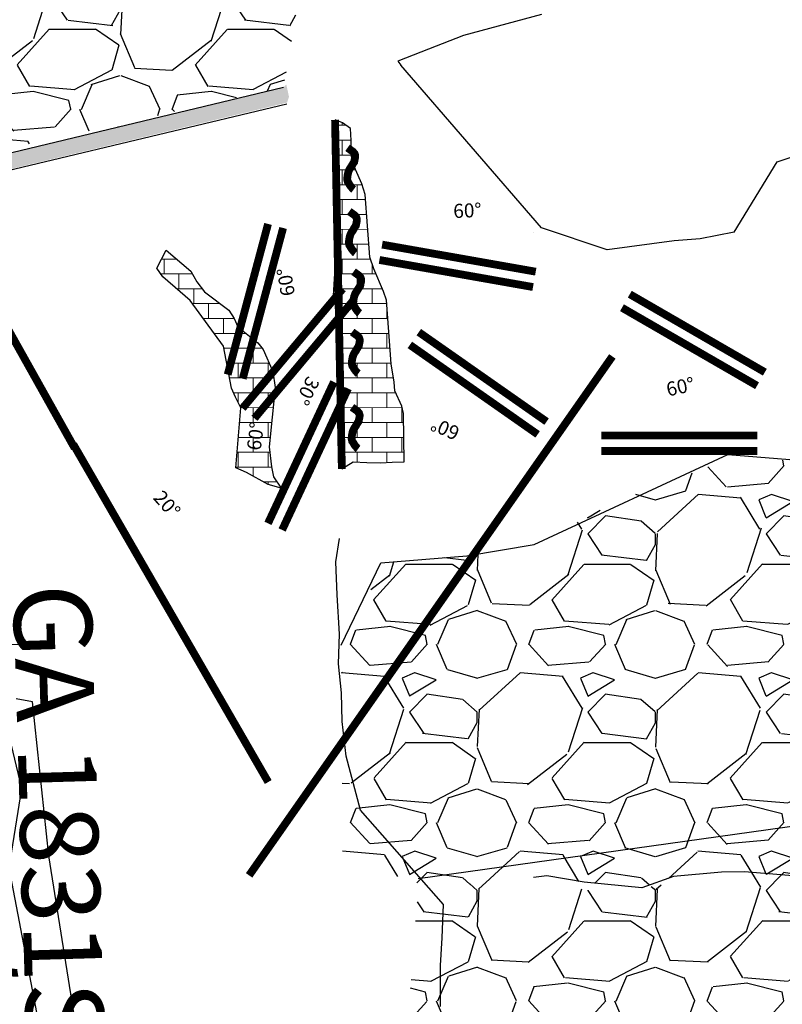
# Model space of a CAD drawing. Units: millimetres. Extents: x 374467 to 376929, y 655450 to 656031.
# Drawn here: x 374855 to 374864, y 655716 to 655729 of the extents above; entities that cross this region are included whole.
import ezdxf
from ezdxf.enums import TextEntityAlignment as Align

# ---------------------------------------------------------------- set-up
doc = ezdxf.new("R2010")
doc.units = ezdxf.units.MM
doc.linetypes.add('DASHED2', pattern=[0.375, 0.25, -0.125])
for name, color, linetype in [('A', 1, 'Continuous'), ('CAMARA -2-E2-LT', 160, 'Continuous'), ('CAMARA -3-E1-LT', 160, 'Continuous'), ('Ge-Buz', 251, 'Continuous'), ('NV 1860-RP 1860-846NW-ST', 150, 'Continuous'), ('NV1831-GA1831-855NW-LT', 150, 'Continuous'), ('NV1831-GA1831-855NW-TP', 150, 'Continuous'), ('PARED DE CONCRETO', 252, 'Continuous'), ('poligono_mineral', 7, 'Continuous'), ('TJ 1832-1SE-3-LT', 5, 'Continuous'), ('TRINCHO', 250, 'Continuous')]:
    doc.layers.add(name, color=color, linetype=linetype)
doc.layers.add('Fa-Map', color=172, linetype='Continuous', lineweight=0)
doc.styles.add('ARIAL', font='arial.ttf')
doc.styles.add('ROMANS', font='ROMANS.shx')
pattern_1 = [(228.0127875, (1.64592, 2.286), (-18.28800000143622, -20.5739999987236), [0.307549296, -30.4474352756085]), (184.969741, (1.44018, 2.0574), (27.43199998914645, 2.286000130228131), [0.5277642479999999, -52.24864400417159]), (132.5104471, (0.9144, 2.01168), (22.86000000965474, -25.14599999122136), [0.372133368, -36.84125051469]), (267.273689, (0.02286, 1.44018), (2.286000004787752, 45.71999999975981), [0.480604068, -47.57979368316419]), (292.83365418, (0, 0.9601199999999999), (-11.43000000095707, 27.43199999959991), [0.47127033, -46.65582697080959]), (357.2736889999999, (0.18288, 0.52578), (-45.71999999975981, 2.286000004787755), [0.480604068, -47.57979368316419]), (37.69424047, (0.66294, 0.5029199999999999), (-29.7179999986823, -22.86000000171037), [0.6355742939999999, -62.92180378282231]), (72.25532837, (1.16586, 0.89154), (16.00200000430136, 50.29199999863096), [0.600047568, -59.4047309417145]), (121.42956562, (1.34874, 1.46304), (-18.28800000259481, 29.71799999840341), [0.4822317, -47.7409911288408]), (175.2363583, (1.09728, 1.87452), (25.14599999963957, -2.28600000395033), [0.5505419519999999, -26.976543255]), (222.3974378, (0.54864, 1.92024), (-27.43199999912219, -25.14600000095759), [0.711970128, -70.4850952609593]), (138.81407483, (2.286, 1.41732), (-16.00199999904016, 13.71600000111526), [0.243004086, -24.0575092419096]), (171.4692344, (2.10312, 1.57734), (29.71800000080069, -4.571999994813608), [0.462313782, -45.769175097336]), (225, (1.64592, 1.64592), (-3.197442310920451e-16, -2.286000000000215), [0.323288406, -2.9096037975852]), (203.19859051, (1.4859, 1.92024), (11.43000000031148, 4.5719999991984), [0.174097188, -17.23556013200459]), (291.80140949, (1.32588, 1.85166), (-2.286000000478346, 6.857999999840584), [0.246209058, -12.064277691]), (30.96375653, (1.41732, 1.62306), (6.858000000167745, 4.571999999749012), [0.3998876939999999, -12.929668337619]), (161.56505118, (1.76022, 1.8288), (4.572000000119324, -2.285999999760378), [0.289158426, -6.939808305145199]), (16.389540334, (0, 1.85166), (22.86000000000013, 6.858000000000219), [0.4050792, -40.1029440052851]), (70.34617594, (0.38862, 1.96596), (-9.144000000836384, -25.14599999970337), [0.339839046, -33.64399411038]), (293.19859051, (1.76022, 2.286), (-4.571999999201936, 11.43000000031976), [0.34819209, -17.06146523000459]), (343.6104596700001, (1.89738, 1.96596), (-22.86000000047906, 6.857999998400573), [0.4050792, -40.10294400528599]), (339.44395478, (0, 0.43434), (-11.42999999999988, 4.572000000000189), [0.3906316799999999, -19.1409608817954]), (294.7751406, (0.36576, 0.29718), (-11.43000001360524, 25.14599999381453), [0.3273049079999999, -32.403234042648]), (66.80140949, (1.78308, 0), (4.571999999282069, 11.43000000028737), [0.34819209, -17.0614652300046]), (17.35402464, (1.92024, 0.32004), (-29.71799999940872, -9.144000001919217), [0.3832044660000001, -37.93713838218]), (69.44395478, (0.66294, 0), (-4.572000000079615, -11.42999999996817), [0.19531584, -19.3362767217954]), (101.309932474, (1.64592, 0), (-2.28600000000036, 9.144000000000332), [0.11656314, -11.5397954680734]), (165.963756532, (1.62306, 0.1143), (6.857999999999561, -2.285999999999878), [0.4712703300000001, -8.954149130162099]), (186.00900596, (1.16586, 0.2286), (22.85999999987883, 2.286000001196418), [0.4367402999999999, -43.23722837700329]), (303.69006753, (1.41732, 1.41732), (-2.286000000317672, 4.571999999841331), [0.329691492, -7.912598723712]), (353.15722659, (1.6002, 1.143), (38.86200000023911, -4.571999997965454), [0.575601084, -56.98440815852789]), (60.9453959, (2.1717, 1.07442), (-9.144000000251717, -16.00199999985623), [0.235357416, -23.300453086299]), (90, (2.286, 1.28016), (-2.286, 2.286), [0.13716, -2.14884]), (120.25643716, (1.12014, 0.29718), (9.143999998881448, -16.00200000063882), [0.317580264, -31.44054669588]), (48.01278749999999, (0.9601199999999999, 0.5714999999999999), (18.2880000015078, 20.57399999865918), [0.615098592, -30.1398859796085]), (0, (1.3716, 1.0287), (2.286, 2.286), [0.59436, -1.69164]), (325.3048465, (1.96596, 1.0287), (22.86000000865938, -16.00199998762912), [0.361448604, -35.783385051726]), (254.0546040999999, (2.26314, 0.82296), (-2.285999999840301, -9.144000000040272), [0.3328461719999999, -16.3094850348948]), (207.64597536, (2.1717, 0.5029199999999999), (-43.43400000159601, -22.85999999696768), [0.5419305899999999, -53.65121798064419]), (175.42607874, (1.69164, 0.25146), (-29.71799999999894, 2.28599999999953), [0.5733265139999999, -56.759261810616])]
pattern_2 = [(0, (0, 0), (0, 0.1905), []), (90, (0, 0), (-0.3809999999999999, 2.332952152375708e-17), [0.1905, -0.1905]), (90, (0.190500000026077, 0), (-0.3809999999999999, 2.332952152375708e-17), [-0.1905, 0.1905])]

# ---------------------------------------------------------------- blocks, each defined once
blk = doc.blocks.new('Buz')
at = {"layer": 'Ge-Buz'}
blk.add_lwpolyline([(0, -2.328306436538696e-10, 0, 0, 0), (1.862645149230957e-09, 1.118341177469119, 1.249999999999999, 0, 0), (1.862645149230957e-09, 2.38597535691224, 0, 0, 0)], format="xyseb", dxfattribs=at)
blk.add_lwpolyline([(-1.19298767670989, 2.328306436538696e-10), (1.192987680435181, -4.656612873077393e-10)], dxfattribs=at)
at = {"layer": 'Ge-Buz', "ltscale": 0.5, "style": 'ROMANS'}
blk.add_attdef('BUZ', text='', height=0.9999999999999998, dxfattribs=at).set_placement((1.862645149230957e-09, 3.446316469460726), align=Align.MIDDLE_CENTER)

msp = doc.modelspace()

# ---------------------------------------------------------------- hatches: boundary and pattern name
h = msp.add_hatch()
h.set_pattern_fill('GRAVEL', scale=0.09)
h.set_pattern_definition(pattern_1)
h.paths.add_polyline_path([(374858.9148705831, 655732.8035225134), (374858.0991899797, 655727.9672516478), (374848.1238080498, 655725.7432589077), (374848.0265, 655726.21), (374847.1957552844, 655725.9908301666), (374847.2615, 655730.9175), (374848.0685536549, 655730.7994027877), (374848.132, 655731.2305000001), (374856.328, 655737.209), (374860.2860035422, 655737.9098142213), (374860.6711089638, 655737.6240684491), (374861.0576772073, 655734.6735460862), (374859.5711636645, 655734.4659368998)])
at = {"lineweight": 5}
h = msp.add_hatch(dxfattribs=at)
h.set_pattern_fill('BRICK', color=4, scale=0.03)
h.set_pattern_definition(pattern_2)
h.paths.add_polyline_path([(374858.8456189238, 655723.0750063581), (374858.992, 655723.166), (374859.1665000001, 655723.159), (374859.341, 655723.152), (374859.4890000001, 655723.162), (374859.6440178956, 655723.16501843), (374859.6354812467, 655723.7840399195), (374859.612958143, 655723.8785082082), (374859.522881839, 655724.0764453174), (374859.5183707739, 655724.1889084539), (374859.4778356316, 655724.4228290428), (374859.4160662612, 655725.23994431), (374859.379752187, 655725.3487587502), (374859.2562617792, 655725.6389264469), (374859.2054317418, 655725.7912703927), (374859.1463045668, 655726.5907699782), (374859.1023539038, 655726.7298120332), (374859.0217508365, 655726.912756544), (374858.9704696926, 655727.0810689747), (374858.9631392118, 655727.2859678211), (374858.955808731, 655727.4396419561), (374858.8532303322, 655727.5128210036), (374858.7584979901, 655727.5492873312)])
h = msp.add_hatch(dxfattribs=at)
h.set_pattern_fill('BRICK', color=4, scale=0.03)
h.set_pattern_definition(pattern_2)
h.paths.add_polyline_path([(374858.8456189238, 655723.0750063581), (374858.992, 655723.166), (374859.1665000001, 655723.159), (374859.341, 655723.152), (374859.4890000001, 655723.162), (374859.6440178956, 655723.16501843), (374859.6354812467, 655723.7840399195), (374859.612958143, 655723.8785082082), (374859.522881839, 655724.0764453174), (374859.5183707739, 655724.1889084539), (374859.4778356316, 655724.4228290428), (374859.4160662612, 655725.23994431), (374859.379752187, 655725.3487587502), (374859.2562617792, 655725.6389264469), (374859.2054317418, 655725.7912703927), (374859.1463045668, 655726.5907699782), (374859.1023539038, 655726.7298120332), (374859.0217508365, 655726.912756544), (374858.9704696926, 655727.0810689747), (374858.9631392118, 655727.2859678211), (374858.955808731, 655727.4396419561), (374858.8532303322, 655727.5128210036), (374858.7584979901, 655727.5492873312)])
h = msp.add_hatch(dxfattribs=at)
h.set_pattern_fill('BRICK', color=4, scale=0.03)
h.set_pattern_definition(pattern_2)
h.paths.add_polyline_path([(374856.594, 655725.879), (374856.9091630265, 655725.608333586), (374856.9870595606, 655725.4720541157), (374857.0845010433, 655725.3455010871), (374857.3963704398, 655725.1118479134), (374857.4646361297, 655725.0047477683), (374857.5133568711, 655724.8976476232), (374857.7668746821, 655724.6932830606), (374857.835140372, 655724.605635799), (374857.9617576475, 655724.3232411307), (374857.9909334402, 655724.118876568), (374857.9121871258, 655723.3585748236), (374857.9416461787, 655723.1032830492), (374857.9711052316, 655722.975527876), (374858.0655, 655722.827), (374857.901, 655722.877), (374857.6220791022, 655723.0281832112), (374857.4871193497, 655723.0871438986), (374857.549, 655723.858), (374857.4839544279, 655723.9956797943), (374857.429, 655724.1120000001), (374857.379, 655724.3805), (374857.329, 655724.649), (374856.902, 655725.2339999999), (374856.7733368324, 655725.3444389228), (374856.549, 655725.537), (374856.4731638983, 655725.6471081865)])
h = msp.add_hatch()
h.set_pattern_fill('GRAVEL', color=256, scale=0.09)
h.set_pattern_definition(pattern_1)
h.paths.add_polyline_path([(374866.388, 655717.713), (374866.939, 655717.934), (374867.923, 655718.249), (374868.387, 655718.567), (374868.928, 655718.709), (374869.349, 655719.2779999999), (374869.539, 655719.879), (374870.179, 655720.624), (374870.25, 655721.23), (374870.182, 655722.085), (374869.738, 655722.985), (374869.532, 655723.572), (374869.4241314126, 655723.8181644854), (374868.9768267582, 655723.717543703), (374868.0718, 655723.4616), (374867.9493707428, 655723.4576576157), (374867.4017815845, 655723.4400245185), (374866.6521537725, 655723.0976656787), (374865.1781637897, 655723.1125430537), (374863.9211173731, 655723.2508355678), (374863.0213766473, 655722.9006015789), (374862.4245808341, 655722.6857584695), (374861.183109015, 655722.0338201746), (374860.0779628448, 655721.9311535667), (374859.4002569694, 655721.8738314834), (374858.8394643987, 655720.8211966864), (374858.8550711341, 655718.039866015), (374858.909, 655718.069), (374859.827, 655717.761), (374860.121, 655717.719), (374860.631, 655717.767), (374861.088, 655717.815), (374861.476, 655717.8589999998), (374861.953, 655717.7760000001), (374862.69, 655717.706), (374863.099, 655717.8489999999), (374863.714, 655717.907), (374864.0099999999, 655717.9089999999)])
h = msp.add_hatch()
h.set_pattern_fill('GRAVEL', color=256, scale=0.09)
h.set_pattern_definition(pattern_1)
h.paths.add_polyline_path([(374859.462133382, 655712.8864082175), (374859.921, 655712.986), (374860.681, 655712.861), (374861.1996762438, 655713.0315868534), (374862.8312726758, 655713.1982928549), (374864.4385569324, 655713.3391842684), (374866.2599999997, 655713.6359999999), (374869.245671616, 655713.4135850727), (374869.4295269902, 655713.8677171263), (374869.6482182919, 655714.6881841185), (374869.7742809926, 655715.7978123104), (374869.5113227419, 655716.5101235745), (374869.4178188847, 655717.2498099615), (374869.2226976812, 655717.5736566007), (374868.9230489834, 655717.790865034), (374868.5469682286, 655717.8485206693), (374867.5602922926, 655717.6886215414), (374865.9231403386, 655717.7513147576), (374864.0099999999, 655717.9089999999), (374862.2120000001, 655717.624), (374861.3046066937, 655717.8395636457), (374860.121, 655717.719), (374859.827, 655717.761)])
at = {"layer": 'TRINCHO'}
h = msp.add_hatch(color=256, dxfattribs=at)
h.dxf.hatch_style = 1
h.paths.add_polyline_path([(374849.8504898543, 655725.7792038152), (374849.8503783597, 655725.9848714739), (374848.2114301912, 655725.5909943307), (374848.2640585947, 655725.3979476995)])
h.paths.add_polyline_path([(374850.4756249416, 655725.9640791796), (374850.4782218793, 655725.981299818), (374850.4704317861, 655726.0074171263), (374850.4620760886, 655726.0394930022), (374850.4519864876, 655726.0600913623), (374850.4328681855, 655726.079114649), (374850.4038473309, 655726.0908289198), (374850.3343125454, 655726.101172049), (374850.1836591728, 655726.0649665599), (374850.2110549441, 655725.8658559438), (374850.4730465162, 655725.9288185767)])
h.paths.add_polyline_path([(374850.1836591728, 655726.0649665599), (374849.8503783597, 655725.9848714739), (374849.8504898543, 655725.7792038152), (374850.2110549441, 655725.8658559438)])
h.paths.add_polyline_path([(374851.737935255, 655726.2328005893), (374851.7316535471, 655726.4369854032), (374850.3343125454, 655726.101172049), (374850.4038473309, 655726.0908289198), (374850.4328681855, 655726.079114649), (374850.4519864876, 655726.0600913623), (374850.4620760886, 655726.0394930022), (374850.4704317861, 655726.0074171263), (374850.4782218793, 655725.981299818), (374850.4756249416, 655725.9640791796), (374850.4730465162, 655725.9288185767)])
h.paths.add_polyline_path([(374852.9051230249, 655726.5133028), (374852.9010311698, 655726.5200559389), (374852.8963424059, 655726.5525998288), (374852.9004902652, 655726.5776372352), (374852.906515558, 655726.6048800951), (374852.9170750267, 655726.6397015285), (374852.9284561986, 655726.6642948497), (374852.9384595836, 655726.6805480579), (374852.957244762, 655726.702661946), (374852.9700656821, 655726.7222319529), (374852.9809339463, 655726.7372163709), (374851.7316535471, 655726.4369854032), (374851.737935255, 655726.2328005893)])
h.paths.add_polyline_path([(374853.2916010075, 655726.8118768494), (374852.9809339463, 655726.7372163709), (374852.9700656821, 655726.7222319529), (374852.957244762, 655726.702661946), (374852.9384595836, 655726.6805480579), (374852.9284561986, 655726.6642948497), (374852.9170750267, 655726.6397015285), (374852.906515558, 655726.6048800951), (374852.9004902652, 655726.5776372352), (374852.8963424059, 655726.5525998288), (374852.9010311698, 655726.5200559389), (374852.9051230249, 655726.5133028), (374853.2926594035, 655726.606436753)])
h.paths.add_polyline_path([(374858.1430939632, 655727.7705704292), (374858.1680820607, 655727.8447473381), (374858.1337273305, 655728.0021575433), (374858.0991899797, 655727.9672516478), (374853.454013847, 655726.8509084103), (374853.5555587354, 655726.6696175416)])
h.paths.add_polyline_path([(374853.454013847, 655726.8509084103), (374853.2916010075, 655726.8118768494), (374853.2926594035, 655726.606436753), (374853.5555587354, 655726.6696175416)])

# ---------------------------------------------------------------- linework, layer by layer
for points, elevation in [([(374858.8456189238, 655723.0750063581), (374858.992, 655723.166), (374859.1665000001, 655723.159), (374859.341, 655723.152), (374859.4890000001, 655723.162), (374859.6440178956, 655723.16501843), (374859.6354812467, 655723.7840399195), (374859.612958143, 655723.8785082082), (374859.522881839, 655724.0764453174), (374859.5183707739, 655724.1889084539), (374859.4778356316, 655724.4228290428), (374859.4160662612, 655725.23994431), (374859.379752187, 655725.3487587502), (374859.2562617792, 655725.6389264469), (374859.2054317418, 655725.7912703927), (374859.1463045668, 655726.5907699782), (374859.1023539038, 655726.7298120332), (374859.0217508365, 655726.912756544), (374858.9704696926, 655727.0810689747), (374858.9631392118, 655727.2859678211), (374858.955808731, 655727.4396419561), (374858.8532303322, 655727.5128210036), (374858.7584979901, 655727.5492873312), (374858.8456189238, 655723.0750063581)], 1833.454113506056), ([(374858.8456189238, 655723.0750063581), (374858.992, 655723.166), (374859.1665000001, 655723.159), (374859.341, 655723.152), (374859.4890000001, 655723.162), (374859.6440178956, 655723.16501843), (374859.6354812467, 655723.7840399195), (374859.612958143, 655723.8785082082), (374859.522881839, 655724.0764453174), (374859.5183707739, 655724.1889084539), (374859.4778356316, 655724.4228290428), (374859.4160662612, 655725.23994431), (374859.379752187, 655725.3487587502), (374859.2562617792, 655725.6389264469), (374859.2054317418, 655725.7912703927), (374859.1463045668, 655726.5907699782), (374859.1023539038, 655726.7298120332), (374859.0217508365, 655726.912756544), (374858.9704696926, 655727.0810689747), (374858.9631392118, 655727.2859678211), (374858.955808731, 655727.4396419561), (374858.8532303322, 655727.5128210036), (374858.7584979901, 655727.5492873312), (374858.8456189238, 655723.0750063581)], 1833.454113506056), ([(374856.594, 655725.879), (374856.9091630265, 655725.608333586), (374856.9870595606, 655725.4720541157), (374857.0845010433, 655725.3455010871), (374857.3963704398, 655725.1118479134), (374857.4646361297, 655725.0047477683), (374857.5133568711, 655724.8976476232), (374857.7668746821, 655724.6932830606), (374857.835140372, 655724.605635799), (374857.9617576475, 655724.3232411307), (374857.9909334402, 655724.118876568), (374857.9121871258, 655723.3585748236), (374857.9416461787, 655723.1032830492), (374857.9711052316, 655722.975527876), (374858.0655, 655722.827), (374857.901, 655722.877), (374857.6220791022, 655723.0281832112), (374857.4871193497, 655723.0871438986), (374857.549, 655723.858), (374857.4839544279, 655723.9956797943), (374857.429, 655724.1120000001), (374857.379, 655724.3805), (374857.329, 655724.649), (374856.902, 655725.2339999999), (374856.7733368324, 655725.3444389228), (374856.549, 655725.537), (374856.4731638983, 655725.6471081865), (374856.594, 655725.879)], 1833.869)]:
    msp.add_lwpolyline(points, dxfattribs=dict(elevation=elevation))
at = {"layer": 'A', "color": 173}
msp.add_polyline3d([(374861.3045744482, 655726.1055047973, 1857.391), (374861.3049034482, 655726.1055447973, 1836.013723)], dxfattribs=at)
at = {"layer": 'CAMARA -2-E2-LT'}
msp.add_polyline3d([(374861.406, 655728.902, 1833.911), (374860.406, 655728.6329999999, 1833.899), (374859.955, 655728.457, 1833.849), (374859.5626005504, 655728.3004851927, 1833.833927805537), (374859.6036336404, 655728.2496870599, 1833.7534), (374859.6036336404, 655728.2496870599, 1833.7534), (374859.6036336404, 655728.2496870599, 1833.7534), (374859.6036336404, 655728.2496870599, 1833.7534)], dxfattribs=at)
at = {"layer": 'CAMARA -3-E1-LT', "color": 7}
msp.add_polyline3d([(374869.4241314125, 655723.8181644855, 1833.814), (374869.738, 655722.985, 1833.814), (374870.182, 655722.085, 1833.82), (374870.25, 655721.23, 1833.819), (374870.179, 655720.624, 1833.819), (374869.539, 655719.879, 1833.81), (374869.349, 655719.2779999999, 1833.808), (374868.928, 655718.709, 1833.803), (374868.387, 655718.567, 1833.796), (374867.923, 655718.249, 1833.791), (374866.939, 655717.934, 1833.779), (374866.388, 655717.713, 1833.772), (374864.0099999999, 655717.9089999999, 1833.500999999987), (374863.714, 655717.907, 1833.587), (374863.099, 655717.8489999999, 1833.527), (374862.69, 655717.706, 1833.528), (374861.953, 655717.7760000001, 1833.523), (374861.476, 655717.8589999998, 1833.525), (374861.3046066937, 655717.8395636457, 1833.506888851651)], dxfattribs=at)
at = {"layer": 'Fa-Map', "const_width": 0.09999999999999999}
for points, elevation in [([(374858.7584979901, 655727.5492873312), (374858.8456189238, 655723.0750063581)], 1833.454113506056), ([(374858.7584979901, 655727.5492873312), (374858.8456189238, 655723.0750063581)], 1833.454113506056), ([(374858.94050159, 655726.3762042583), (374859.0098014203, 655726.3263494467), (374859.0302291312, 655726.3026398966), (374859.0385059784, 655726.2769710688), (374859.0380359706, 655726.2540391788), (374859.0307657978, 655726.2216999753), (374859.0257230971, 655726.1949162019), (374859.0155243317, 655726.180799557), (374858.995780242, 655726.1485210399), (374858.9845343947, 655726.1280053853), (374858.9675422811, 655726.1044857119), (374858.9588450326, 655726.0874977057), (374858.9494286452, 655726.0620871925), (374858.9416339684, 655726.0265445757), (374858.9377648414, 655725.9989129376), (374858.9355943106, 655725.9736272646), (374858.9428221493, 655725.9415516101), (374858.9535254745, 655725.9266633563), (374858.9652014407, 655725.9056942764), (374858.9789034277, 655725.8850572488), (374859.0031822477, 655725.8567788418), (374859.0120561132, 655725.846785446), (374859.0191073352, 655725.8416911933)], -1835.71), ([(374858.94050159, 655726.3762042583), (374859.0098014203, 655726.3263494467), (374859.0302291312, 655726.3026398966), (374859.0385059784, 655726.2769710688), (374859.0380359706, 655726.2540391788), (374859.0307657978, 655726.2216999753), (374859.0257230971, 655726.1949162019), (374859.0155243317, 655726.180799557), (374858.995780242, 655726.1485210399), (374858.9845343947, 655726.1280053853), (374858.9675422811, 655726.1044857119), (374858.9588450326, 655726.0874977057), (374858.9494286452, 655726.0620871925), (374858.9416339684, 655726.0265445757), (374858.9377648414, 655725.9989129376), (374858.9355943106, 655725.9736272646), (374858.9428221493, 655725.9415516101), (374858.9535254745, 655725.9266633563), (374858.9652014407, 655725.9056942764), (374858.9789034277, 655725.8850572488), (374859.0031822477, 655725.8567788418), (374859.0120561132, 655725.846785446), (374859.0191073352, 655725.8416911933)], -1835.71), ([(374858.9957479715, 655725.6034328502), (374859.0650478018, 655725.5535780386), (374859.0854755127, 655725.5298684885), (374859.0937523599, 655725.5041996607), (374859.0932823521, 655725.4812677708), (374859.0860121793, 655725.4489285672), (374859.0809694786, 655725.4221447938), (374859.0707707132, 655725.4080281489), (374859.0510266235, 655725.3757496318), (374859.0397807762, 655725.3552339772), (374859.0227886626, 655725.3317143038), (374859.0140914141, 655725.3147262976), (374859.0046750267, 655725.2893157845), (374858.9968803499, 655725.2537731676), (374858.9930112229, 655725.2261415295), (374858.9908406921, 655725.2008558565), (374858.9980685308, 655725.168780202), (374859.008771856, 655725.1538919482), (374859.0204478222, 655725.1329228684), (374859.0341498092, 655725.1122858407), (374859.0584286292, 655725.0840074337), (374859.0673024947, 655725.074014038), (374859.0743537167, 655725.0689197852)], -1835.71), ([(374858.9957479715, 655725.6034328502), (374859.0650478018, 655725.5535780386), (374859.0854755127, 655725.5298684885), (374859.0937523599, 655725.5041996607), (374859.0932823521, 655725.4812677708), (374859.0860121793, 655725.4489285672), (374859.0809694786, 655725.4221447938), (374859.0707707132, 655725.4080281489), (374859.0510266235, 655725.3757496318), (374859.0397807762, 655725.3552339772), (374859.0227886626, 655725.3317143038), (374859.0140914141, 655725.3147262976), (374859.0046750267, 655725.2893157845), (374858.9968803499, 655725.2537731676), (374858.9930112229, 655725.2261415295), (374858.9908406921, 655725.2008558565), (374858.9980685308, 655725.168780202), (374859.008771856, 655725.1538919482), (374859.0204478222, 655725.1329228684), (374859.0341498092, 655725.1122858407), (374859.0584286292, 655725.0840074337), (374859.0673024947, 655725.074014038), (374859.0743537167, 655725.0689197852)], -1835.71), ([(374858.977332511, 655724.8307335627), (374859.0466323413, 655724.7808787511), (374859.0670600522, 655724.757169201), (374859.0753368994, 655724.7315003732), (374859.0748668917, 655724.7085684832), (374859.0675967188, 655724.6762292797), (374859.0625540182, 655724.6494455063), (374859.0523552527, 655724.6353288614), (374859.032611163, 655724.6030503443), (374859.0213653157, 655724.5825346897), (374859.0043732022, 655724.5590150163), (374858.9956759536, 655724.5420270101), (374858.9862595662, 655724.516616497), (374858.9784648894, 655724.4810738801), (374858.9745957624, 655724.453442242), (374858.9724252317, 655724.428156569), (374858.9796530703, 655724.3960809145), (374858.9903563955, 655724.3811926607), (374859.0020323618, 655724.3602235809), (374859.0157343487, 655724.3395865532), (374859.0400131688, 655724.3113081462), (374859.0488870342, 655724.3013147505), (374859.0559382563, 655724.2962204977)], -1835.71), ([(374862.3143627394, 655724.5171348113), (374857.6564425286, 655717.8649353468)], 1833.454113506056), ([(374854.2564935374, 655716.9381468414), (374854.340741455, 655716.9519402131), (374854.37195241, 655716.9496357786), (374854.3959619977, 655716.9373502337), (374854.4118535214, 655716.9208108273), (374854.4295945171, 655716.8928119601), (374854.4449794391, 655716.8703152153), (374854.4477587093, 655716.853123062), (374854.4566409526, 655716.8163421226), (374854.4632073356, 655716.7938867495), (374854.467837864, 655716.7652429864), (374854.4737097275, 655716.7470838096), (374854.4850320445, 655716.722463337), (374854.5046686812, 655716.6918294162), (374854.5214828564, 655716.6695637233), (374854.5378377904, 655716.6501577296), (374854.5656386597, 655716.6326020772), (374854.5837361702, 655716.6296522652), (374854.6068231063, 655716.6230930066), (374854.6311069949, 655716.6182017779), (374854.6682720273, 655716.615392905), (374854.681613604, 655716.6146081924), (374854.6902010333, 655716.6159964295)], -1835.71), ([(374854.2564935374, 655716.9381468414), (374854.340741455, 655716.9519402131), (374854.37195241, 655716.9496357786), (374854.3959619977, 655716.9373502337), (374854.4118535214, 655716.9208108273), (374854.4295945171, 655716.8928119601), (374854.4449794391, 655716.8703152153), (374854.4477587093, 655716.853123062), (374854.4566409526, 655716.8163421226), (374854.4632073356, 655716.7938867495), (374854.467837864, 655716.7652429864), (374854.4737097275, 655716.7470838096), (374854.4850320445, 655716.722463337), (374854.5046686812, 655716.6918294162), (374854.5214828564, 655716.6695637233), (374854.5378377904, 655716.6501577296), (374854.5656386597, 655716.6326020772), (374854.5837361702, 655716.6296522652), (374854.6068231063, 655716.6230930066), (374854.6311069949, 655716.6182017779), (374854.6682720273, 655716.615392905), (374854.681613604, 655716.6146081924), (374854.6902010333, 655716.6159964295)], -1835.71), ([(374854.2564935374, 655716.9381468414), (374854.340741455, 655716.9519402131), (374854.37195241, 655716.9496357786), (374854.3959619977, 655716.9373502337), (374854.4118535214, 655716.9208108273), (374854.4295945171, 655716.8928119601), (374854.4449794391, 655716.8703152153), (374854.4477587093, 655716.853123062), (374854.4566409526, 655716.8163421226), (374854.4632073356, 655716.7938867495), (374854.467837864, 655716.7652429864), (374854.4737097275, 655716.7470838096), (374854.4850320445, 655716.722463337), (374854.5046686812, 655716.6918294162), (374854.5214828564, 655716.6695637233), (374854.5378377904, 655716.6501577296), (374854.5656386597, 655716.6326020772), (374854.5837361702, 655716.6296522652), (374854.6068231063, 655716.6230930066), (374854.6311069949, 655716.6182017779), (374854.6682720273, 655716.615392905), (374854.681613604, 655716.6146081924), (374854.6902010333, 655716.6159964295)], -1835.71)]:
    msp.add_lwpolyline(points, dxfattribs=dict(at, elevation=elevation))
for points in [[(374858.9187747718, 655727.1912249804), (374858.988074602, 655727.1413701688), (374859.008502313, 655727.1176606187), (374859.0167791602, 655727.0919917909), (374859.0163091524, 655727.0690599009), (374859.0090389796, 655727.0367206974), (374859.0039962789, 655727.009936924), (374858.9937975135, 655726.9958202791), (374858.9740534238, 655726.963541762), (374858.9628075765, 655726.9430261074), (374858.9458154629, 655726.919506434), (374858.9371182144, 655726.9025184278), (374858.927701827, 655726.8771079147), (374858.9199071501, 655726.8415652978), (374858.9160380231, 655726.8139336597), (374858.9138674924, 655726.7886479867), (374858.921095331, 655726.7565723322), (374858.9317986563, 655726.7416840784), (374858.9434746225, 655726.7207149985), (374858.9571766095, 655726.7000779709), (374858.9814554295, 655726.6717995639), (374858.990329295, 655726.6618061682), (374858.997380517, 655726.6567119154)], [(374858.9187747718, 655727.1912249804), (374858.988074602, 655727.1413701688), (374859.008502313, 655727.1176606187), (374859.0167791602, 655727.0919917909), (374859.0163091524, 655727.0690599009), (374859.0090389796, 655727.0367206974), (374859.0039962789, 655727.009936924), (374858.9937975135, 655726.9958202791), (374858.9740534238, 655726.963541762), (374858.9628075765, 655726.9430261074), (374858.9458154629, 655726.919506434), (374858.9371182144, 655726.9025184278), (374858.927701827, 655726.8771079147), (374858.9199071501, 655726.8415652978), (374858.9160380231, 655726.8139336597), (374858.9138674924, 655726.7886479867), (374858.921095331, 655726.7565723322), (374858.9317986563, 655726.7416840784), (374858.9434746225, 655726.7207149985), (374858.9571766095, 655726.7000779709), (374858.9814554295, 655726.6717995639), (374858.990329295, 655726.6618061682), (374858.997380517, 655726.6567119154)], [(374858.9756303033, 655723.8659262991), (374859.0449301336, 655723.8160714875), (374859.0653578445, 655723.7923619375), (374859.0736346917, 655723.7666931096), (374859.0731646839, 655723.7437612197), (374859.0658945111, 655723.7114220161), (374859.0608518104, 655723.6846382427), (374859.050653045, 655723.6705215978), (374859.0309089553, 655723.6382430807), (374859.019663108, 655723.6177274261), (374859.0026709944, 655723.5942077527), (374858.9939737459, 655723.5772197465), (374858.9845573585, 655723.5518092334), (374858.9767626817, 655723.5162666165), (374858.9728935547, 655723.4886349784), (374858.9707230239, 655723.4633493054), (374858.9779508626, 655723.431273651), (374858.9886541878, 655723.4163853971), (374859.000330154, 655723.3954163173), (374859.014032141, 655723.3747792896), (374859.038310961, 655723.3465008826), (374859.0471848265, 655723.3365074869), (374859.0542360485, 655723.3314132341)], [(374857.9017078615, 655719.0613131328), (374855.4017078615, 655723.3914401517)], [(374857.9017078615, 655719.0613131328), (374855.4017078615, 655723.3914401517)]]:
    msp.add_lwpolyline(points, dxfattribs=at)
at = {"layer": 'Fa-Map', "linetype": 'DASHED2', "const_width": 0.09999999999999999}
for points in [[(374855.419581549, 655723.341726593), (374853.2898903587, 655727.1439225661)], [(374855.419581549, 655723.341726593), (374853.2898903587, 655727.1439225661)], [(374857.381709899, 655724.2837495367), (374857.8993479892, 655726.2156011893)], [(374857.5748950642, 655724.2319857277), (374858.0925331544, 655726.1638373802)], [(374859.3619823432, 655725.9505540992), (374861.3315978492, 655725.6032577439)], [(374859.3619823432, 655725.9505540992), (374861.3315978492, 655725.6032577439)], [(374859.3272527077, 655725.7535925485), (374861.2968682137, 655725.4062961933)], [(374859.3272527077, 655725.7535925485), (374861.2968682137, 655725.4062961933)], [(374857.5716380376, 655723.8519225384), (374858.857213257, 655725.3840114246)], [(374862.5373876546, 655725.3147561993), (374864.2694384622, 655724.3147561993)], [(374857.7248469262, 655723.7233650164), (374859.0104221456, 655725.2554539026)], [(374862.4373876546, 655725.1415511185), (374864.1694384622, 655724.1415511185)], [(374859.8324912507, 655724.8284679374), (374861.4707953392, 655723.6813150647)], [(374859.8324912507, 655724.8284679374), (374861.4707953392, 655723.6813150647)], [(374859.7177759634, 655724.6646375286), (374861.3560800519, 655723.5174846558)], [(374859.7177759634, 655724.6646375286), (374861.3560800519, 655723.5174846558)], [(374857.898702329, 655722.3773321424), (374858.7439388525, 655724.1899477165)], [(374858.0799638864, 655722.2928084901), (374858.9252004098, 655724.1054240642)], [(374864.171638392, 655723.5040675277), (374862.171638392, 655723.5040675277)], [(374864.171638392, 655723.3040675278), (374862.171638392, 655723.3040675278)]]:
    msp.add_lwpolyline(points, dxfattribs=at)
at = {"layer": 'Fa-Map', "color": 8}
msp.add_point((374855.976, 655727.457, 1834.287), dxfattribs=at)
at = {"layer": 'NV 1860-RP 1860-846NW-ST'}
msp.add_polyline3d([(374853.991, 655720.823, 1860.714), (374854.824, 655720.828, 1860.724), (374854.739, 655720.796, 1860.157), (374855.004, 655720.815, 1859.766), (374854.926, 655720.797, 1859.173), (374854.946, 655720.821, 1858.631), (374854.151, 655720.825, 1858.285)], dxfattribs=at)
at = {"layer": 'NV1831-GA1831-855NW-TP'}
for points in [[(374851.5870000001, 655742.674, 1832.197), (374851.696, 655741.24, 1832.096), (374851.842, 655739.936, 1832.084), (374851.954, 655738.873, 1832.124), (374852.064, 655738.1990000001, 1832.090000000006), (374852.1470000001, 655735.262, 1832.242), (374852.314, 655733.876, 1832.208), (374852.499, 655732.2679999999, 1832.222), (374852.574, 655731.623, 1832.224), (374852.666, 655730.812, 1832.225), (374852.883, 655729.87, 1832.22), (374852.921, 655729.215, 1832.215), (374853.412, 655726.933, 1832.232), (374853.626, 655726.375, 1832.192), (374853.72, 655725.741, 1832.145), (374853.874, 655724.337, 1831.989), (374854.152, 655722.4029999999, 1831.928), (374854.56, 655719.73, 1831.899), (374854.7362963635, 655718.9793735428, 1831.901709736629), (374854.5775927271, 655717.9627470858, 1831.960419473237), (374855.009, 655715.7065000001, 1831.955)], [(374855.466, 655715.7579999999, 1835.962), (374855.088, 655718.1170000001, 1836.817), (374854.878, 655720.0909999999, 1836.724999999972), (374854.6679999999, 655720.127, 1836.862)]]:
    msp.add_polyline3d(points, dxfattribs=at)
at = {"layer": 'PARED DE CONCRETO'}
msp.add_polyline3d([(374860.111, 655716.185, 1834.127), (374860.11, 655716.71, 1834.121), (374860.13, 655717.063, 1834.116), (374860.151, 655717.491, 1834.11), (374859.084, 655718.699, 1834.081), (374858.903, 655719.395, 1834.07), (374858.848, 655719.836, 1834.063), (374858.841, 655720.205, 1834.059), (374858.803, 655720.576, 1834.053), (374858.817, 655720.956, 1834.049), (374858.785, 655721.461, 1834.043), (374858.769, 655721.886, 1834.038), (374858.8149999999, 655722.181, 1834.036)], dxfattribs=at)
at = {"layer": 'poligono_mineral', "elevation": 1831}
msp.add_lwpolyline([(374859.8225544331, 655717.8266178522), (374869.1960933384, 655719.135743353)], dxfattribs=at)
at = {"layer": 'TJ 1832-1SE-3-LT'}
for points in [[(374863.8746787329, 655726.1102528147, 1833.655792825812), (374864.429, 655727.0129999999, 1834.022), (374864.429, 655727.0129999999, 1834.022), (374864.429, 655727.0129999999, 1834.022), (374865.4371, 655727.3429, 1834.023), (374865.7120000001, 655727.567, 1834.008), (374866.9056, 655728.3027, 1834.0603), (374867.0857, 655729.5793, 1833.9739), (374867.6674, 655731.5324, 1833.7857), (374867.9222, 655731.7373, 1833.7684), (374868.1751, 655732.2635, 1833.716), (374868.7097, 655732.4893, 1833.7156), (374870.3583, 655732.0401, 1833.7007), (374871.189, 655731.5402, 1834.016), (374872.0709, 655730.9837, 1834.0111), (374870.9724, 655729.7301, 1834.2266), (374870.753, 655728.9229, 1834.2268), (374870.742, 655728.6529999999, 1833.633), (374871.229, 655727.784, 1833.642), (374871.506, 655726.799, 1833.66), (374871.596, 655725.856, 1833.678), (374871.612, 655725.004, 1833.686), (374871.252, 655724.454, 1833.728)], [(374863.8746787329, 655726.1102528147, 1833.655792825812), (374863.4391, 655726.0260000001, 1833.6718), (374863.1054, 655725.9997, 1833.6672), (374863.1054, 655725.9997, 1833.6672), (374862.2473, 655725.8832, 1833.634), (374861.4074, 655726.1653, 1833.6588), (374859.6036336404, 655728.2496870599, 1833.7534), (374859.6036336404, 655728.2496870599, 1833.7534)], [(374858.8371, 655720.8163, 1833.4363), (374859.3455, 655721.8692, 1833.5025), (374860.4462, 655721.9623, 1833.4777), (374861.3094, 655722.1068, 1833.5318), (374861.3094, 655722.1068, 1833.5318), (374863.7967, 655723.2601, 1833.6684), (374865.4417, 655723.1263, 1833.6085), (374866.5972, 655723.0702, 1833.5666), (374867.3327, 655723.4378, 1833.5409), (374868.0718, 655723.4616, 1833.5141), (374868.7348, 655723.6631, 1834.2853), (374869.619, 655723.8620000001, 1833.66), (374871.252, 655724.454, 1833.728)]]:
    msp.add_polyline3d(points, dxfattribs=at)
at = {"layer": 'TRINCHO', "elevation": 1834.285, "flags": 128}
for points in [[(374848.2114301912, 655725.5909943307), (374858.0991899797, 655727.9672516478)], [(374848.2640585947, 655725.3979476995), (374858.1394095199, 655727.7560256076)]]:
    msp.add_lwpolyline(points, dxfattribs=at)

# ---------------------------------------------------------------- block references
at = {"color": 6, "lineweight": 5}
ref = msp.add_blockref('Buz', (374860.5369280077, 655724.0910610917), dxfattribs=dict(at, xscale=0.179968975961691, yscale=0.179968975961691, zscale=0.179968975961691, rotation=143.8102923162822))
ref.add_attrib('BUZ', '60°', dxfattribs={"layer": 'Ge-Buz', "ltscale": 0.5, "height": 0.1799689759616899, "rotation": 156.2704118230232, "style": 'ROMANS'}).set_placement((374860.170706539, 655723.5904942662), align=Align.MIDDLE_CENTER)
at = {"layer": 'Ge-Buz', "color": 250}
ref = msp.add_blockref('Buz', (374860.346790096, 655725.7769059218), dxfattribs=dict(at, xscale=0.179968975961691, yscale=0.179968975961691, zscale=0.179968975961691, rotation=349.9288871111326))
ref.add_attrib('BUZ', '60°', dxfattribs={"ltscale": 0.5, "height": 0.1799689759616899, "rotation": 2.389006612901821, "style": 'ROMANS'}).set_placement((374860.4552499375, 655726.3875791352), align=Align.MIDDLE_CENTER)
ref = msp.add_blockref('Buz', (374860.346790096, 655725.7769059218), dxfattribs=dict(at, xscale=0.179968975961691, yscale=0.179968975961691, zscale=0.179968975961691, rotation=349.9288871111326))
ref.add_attrib('BUZ', '60°', dxfattribs={"ltscale": 0.5, "height": 0.1799689759616899, "rotation": 2.389006612901821, "style": 'ROMANS'}).set_placement((374860.4552499375, 655726.3875791352), align=Align.MIDDLE_CENTER)
ref = msp.add_blockref('Buz', (374858.7468618944, 655725.4377697216), dxfattribs=dict(at, xscale=0.179968975961691, yscale=0.179968975961691, zscale=0.179968975961691, rotation=86.93770173612211))
ref.add_attrib('BUZ', '60°', dxfattribs={"ltscale": 0.5, "height": 0.1799689759616899, "rotation": 99.39782124330655, "style": 'ROMANS'}).set_placement((374858.1275175121, 655725.4709034942), align=Align.MIDDLE_CENTER)
ref = msp.add_blockref('Buz', (374858.3676345308, 655724.4894094428), dxfattribs=dict(at, xscale=0.179968975961691, yscale=0.179968975961691, zscale=0.179968975961691, rotation=230.5047003197191))
ref.add_attrib('BUZ', '30°', dxfattribs={"ltscale": 0.5, "height": 0.1799689759616899, "rotation": 242.9648198299025, "style": 'ROMANS'}).set_placement((374858.4043742531, 655724.074143977), align=Align.MIDDLE_CENTER)
ref = msp.add_blockref('Buz', (374860.5369280077, 655724.0910610917), dxfattribs=dict(at, xscale=0.179968975961691, yscale=0.179968975961691, zscale=0.179968975961691, rotation=143.8102923162822))
ref.add_attrib('BUZ', '60°', dxfattribs={"ltscale": 0.5, "height": 0.1799689759616899, "rotation": 156.2704118230232, "style": 'ROMANS'}).set_placement((374860.170706539, 655723.5904942662), align=Align.MIDDLE_CENTER)
ref = msp.add_blockref('Buz', (374863.1793091015, 655723.5086848082), dxfattribs=dict(at, xscale=0.179968975961691, yscale=0.179968975961691, zscale=0.179968975961691, rotation=359.4154854456177))
ref.add_attrib('BUZ', '60°', dxfattribs={"ltscale": 0.5, "height": 0.1799689759616899, "rotation": 11.87560494750149, "style": 'ROMANS'}).set_placement((374863.1856363962, 655724.1288825801), align=Align.MIDDLE_CENTER)
ref = msp.add_blockref('Buz', (374858.3213205906, 655723.2836399289), dxfattribs=dict(at, xscale=0.179968975961691, yscale=0.179968975961691, zscale=0.179968975961691, rotation=70.04925384080063))
ref.add_attrib('BUZ', '60°', dxfattribs={"ltscale": 0.5, "height": 0.1799689759616899, "rotation": 82.50937334754157, "style": 'ROMANS'}).set_placement((374857.7383128515, 655723.4952700001), align=Align.MIDDLE_CENTER)
ref = msp.add_blockref('Buz', (374856.0624098632, 655722.320231213, -1835.71), dxfattribs=dict(at, xscale=0.1799689759616911, yscale=0.1799689759616911, zscale=0.1799689759616911, rotation=299.2358851710352))
ref.add_attrib('BUZ', '20°', dxfattribs={"ltscale": 0.5, "height": 0.17996897596169, "rotation": 311.6960046778785, "style": 'ROMANS'}).set_placement((374856.603632745, 655722.6231554659, -1835.71), align=Align.MIDDLE_CENTER)
ref = msp.add_blockref('Buz', (374856.0624098632, 655722.320231213, -1835.71), dxfattribs=dict(at, xscale=0.1799689759616911, yscale=0.1799689759616911, zscale=0.1799689759616911, rotation=299.2358851710352))
ref.add_attrib('BUZ', '20°', dxfattribs={"ltscale": 0.5, "height": 0.17996897596169, "rotation": 311.6960046778785, "style": 'ROMANS'}).set_placement((374856.603632745, 655722.6231554659, -1835.71), align=Align.MIDDLE_CENTER)
ref = msp.add_blockref('Buz', (374856.0624098632, 655722.320231213, -1835.71), dxfattribs=dict(at, xscale=0.1799689759616911, yscale=0.1799689759616911, zscale=0.1799689759616911, rotation=299.2358851710352))
ref.add_attrib('BUZ', '20°', dxfattribs={"ltscale": 0.5, "height": 0.17996897596169, "rotation": 311.6960046778785, "style": 'ROMANS'}).set_placement((374856.603632745, 655722.6231554659, -1835.71), align=Align.MIDDLE_CENTER)

# ---------------------------------------------------------------- texts
at = {"layer": 'NV1831-GA1831-855NW-LT', "style": 'ARIAL'}
msp.add_text('GA 1831S', height=0.9999999999999999, rotation=271.6966206583899, dxfattribs=at).set_placement((374854.6284199834, 655721.5887973001, 3683.010347437069))

doc.saveas('drawing.dxf')
